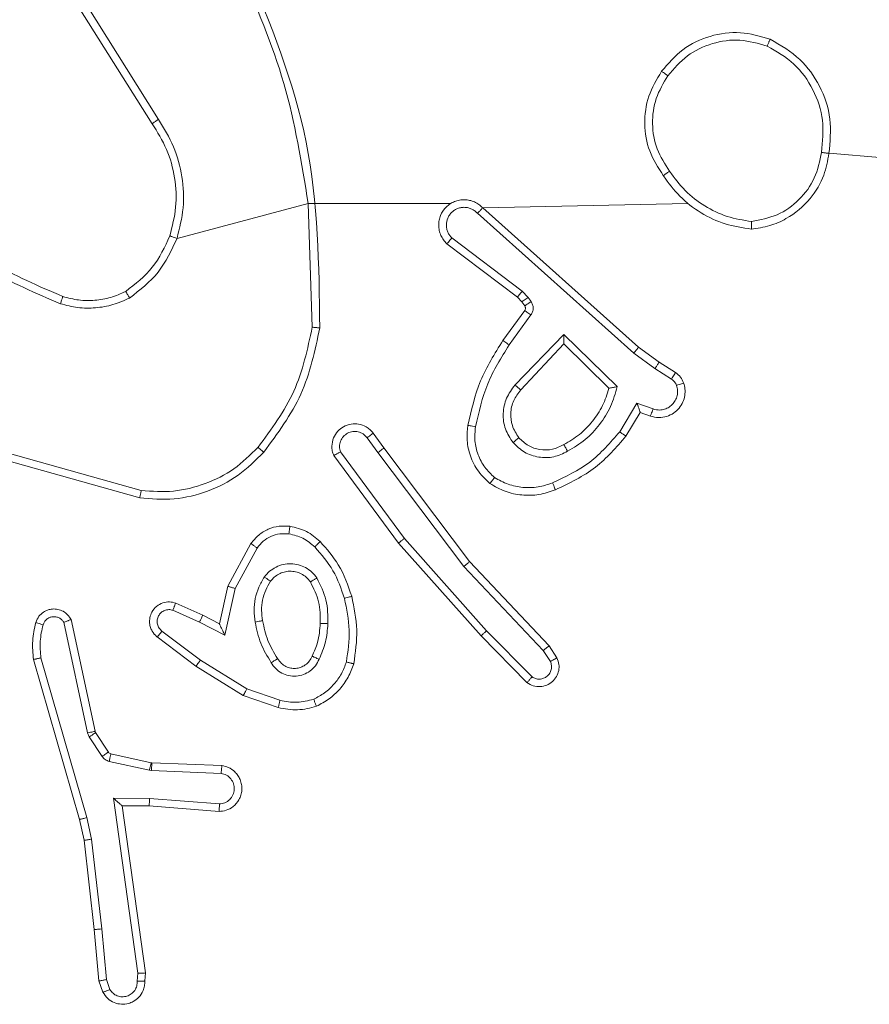
# Model space of a CAD drawing. Units: millimetres. Extents: x 71 to 919, y 304 to 1291.
# Drawn here: x 421 to 423, y 652 to 654 of the extents above; entities that cross this region are included whole.
import ezdxf

# ---------------------------------------------------------------- set-up
doc = ezdxf.new("R2010")
doc.units = ezdxf.units.MM
doc.header["$LTSCALE"] = 50

msp = doc.modelspace()

# ---------------------------------------------------------------- linework, layer by layer
at = {"color": 7, "linetype": 'Continuous', "lineweight": 18}
for p, q in [((421.359, 653.8843), (421.1667, 654.1901)), ((421.3756, 653.8955), (421.1835, 654.2009)), ((423.1201, 653.8091), (424.6759, 653.6749)), ((421.4247, 653.5829), (421.7695, 653.6749)), ((421.7695, 653.6749), (422.1451, 653.6749)), ((421.7695, 653.6749), (421.7803, 653.3494)), ((422.2288, 653.663), (422.7684, 653.6749)), ((422.2288, 653.663), (422.6384, 653.2966)), ((422.2148, 653.6488), (422.6261, 653.2809)), ((422.3325, 653.4445), (422.1475, 653.5841)), ((422.3203, 653.4285), (422.1345, 653.5688)), ((422.3318, 653.4165), (422.3203, 653.4285)), ((422.3485, 653.4278), (422.3325, 653.4445)), ((422.3561, 653.4169), (422.3485, 653.4278)), ((422.3394, 653.4055), (422.3318, 653.4165)), ((422.2819, 653.3144), (422.3393, 653.3934)), ((422.2983, 653.3027), (422.3557, 653.3815)), ((422.3136, 653.1973), (422.442, 653.3306)), ((422.442, 653.3306), (422.5828, 653.1933)), ((422.3289, 653.1846), (422.4424, 653.3056)), ((422.4424, 653.3056), (422.5609, 653.1889)), ((422.6261, 653.2809), (422.682, 653.241)), ((422.6384, 653.2966), (422.693, 653.2577)), ((422.693, 653.2577), (422.736, 653.23)), ((422.682, 653.241), (422.7255, 653.2131)), ((422.6346, 653.1496), (422.5892, 653.0741)), ((422.6769, 653.1344), (422.6346, 653.1496)), ((422.643, 653.1254), (422.6055, 653.0631)), ((422.67, 653.1156), (422.643, 653.1254)), ((421.9406, 653.0708), (421.9691, 653.032)), ((421.9531, 653.0199), (421.9246, 653.0588)), ((421.3306, 652.9201), (420.9775, 653.0194)), ((422.0228, 652.7943), (421.8546, 653.0217)), ((421.9531, 653.0199), (422.1792, 652.7201)), ((421.9691, 653.032), (422.1943, 652.7333)), ((421.3264, 652.9007), (420.9712, 653.0005)), ((422.0072, 652.7819), (421.8369, 653.0121)), ((421.5581, 652.6683), (421.6192, 652.7806)), ((422.2243, 652.538), (422.0072, 652.7819)), ((422.239, 652.5514), (422.0228, 652.7943)), ((421.5774, 652.6626), (421.6355, 652.7687)), ((422.1943, 652.7333), (422.4032, 652.512)), ((422.1792, 652.7201), (422.3877, 652.4993)), ((421.5362, 652.5699), (421.5581, 652.6683)), ((421.5501, 652.5399), (421.5774, 652.6626)), ((421.4138, 652.6053), (421.4837, 652.5744)), ((421.4211, 652.6242), (421.4924, 652.5927)), ((421.1895, 652.2827), (421.1268, 652.5736)), ((421.2091, 652.2873), (421.1458, 652.5808)), ((421.4837, 652.5744), (421.5501, 652.5399)), ((421.4924, 652.5927), (421.5362, 652.5699)), ((421.486, 652.474), (421.385, 652.5505)), ((422.3585, 652.4301), (422.239, 652.5514)), ((421.4744, 652.458), (421.3727, 652.535)), ((422.3452, 652.4152), (422.2243, 652.538)), ((422.3877, 652.4993), (422.407, 652.4704)), ((422.4032, 652.512), (422.4242, 652.4806)), ((421.0472, 652.4761), (421.1679, 652.0555)), ((421.0667, 652.4801), (421.1872, 652.0601)), ((421.6081, 652.3987), (421.486, 652.474)), ((421.599, 652.3812), (421.4744, 652.458)), ((421.6954, 652.3685), (421.6081, 652.3987)), ((421.6908, 652.3493), (421.599, 652.3812)), ((421.1938, 652.2725), (421.1895, 652.2827)), ((421.2274, 652.2212), (421.1938, 652.2725)), ((421.2106, 652.2837), (421.2091, 652.2873)), ((421.2442, 652.2325), (421.2106, 652.2837)), ((421.3564, 652.2044), (421.2507, 652.228)), ((421.352, 652.1846), (421.2463, 652.2081)), ((421.3574, 652.1839), (421.352, 652.1846)), ((421.3583, 652.2042), (421.3564, 652.2044)), ((421.5425, 652.1968), (421.3583, 652.2042)), ((421.5407, 652.1765), (421.3574, 652.1839)), ((421.2571, 652.1114), (421.3524, 652.1104)), ((421.3217, 651.651), (421.2571, 652.1114)), ((421.3524, 652.1104), (421.5362, 652.0961)), ((421.2802, 652.0915), (421.3516, 652.0908)), ((421.3419, 651.6519), (421.2802, 652.0915)), ((421.3516, 652.0908), (421.5356, 652.0765)), ((421.1679, 652.0555), (421.1802, 652.0006)), ((421.1872, 652.0601), (421.1999, 652.0035)), ((421.1999, 652.0035), (421.2266, 651.7677)), ((421.1802, 652.0006), (421.2068, 651.7661)), ((421.2068, 651.7661), (421.2192, 651.6308)), ((421.2389, 651.6346), (421.2266, 651.7677)), ((421.3198, 651.6306), (421.3217, 651.651)), ((421.3399, 651.6308), (421.3419, 651.6519)), ((421.2192, 651.6308), (421.2297, 651.6009)), ((421.2389, 651.6346), (421.248, 651.6085))]:
    msp.add_line(p, q, dxfattribs=at)
for points, knots in [([(421.5905, 654.2911), (421.6331, 654.1921), (421.7183, 653.9941), (421.7525, 653.7813), (421.7695, 653.6749)], [0, 0, 0, 0, 0.499993, 1, 1, 1, 1]), ([(421.6083, 654.2995), (421.6702, 654.1469), (421.7941, 653.8417), (421.7982, 653.5123), (421.8002, 653.3476)], [0, 0, 0, 0, 0.500005, 1, 1, 1, 1]), ([(422.6992, 654.0221), (422.7167, 654.0425), (422.7518, 654.0833), (422.8261, 654.1179), (422.9072, 654.1294), (422.9589, 654.1143), (422.9847, 654.1067)], [0, 0, 0, 0, 0.25, 0.500014, 0.749997, 1, 1, 1, 1]), ([(422.7157, 654.0105), (422.7318, 654.0291), (422.7641, 654.0664), (422.8318, 654.0984), (422.9061, 654.109), (422.9535, 654.0953), (422.9772, 654.0884)], [0, 0, 0, 0, 0.249953, 0.499943, 0.749771, 1, 1, 1, 1]), ([(422.9847, 654.1067), (422.9846, 654.1065), (422.9845, 654.106), (422.9833, 654.103), (422.9819, 654.0995), (422.9805, 654.0963), (422.979, 654.0925), (422.9778, 654.0898), (422.9772, 654.0884)], [0, 0, 0, 0, 0.2166161, 0.4548951, 0.5824281, 0.7161139, 0.855278, 1, 1, 1, 1]), ([(422.9847, 654.1067), (423.0125, 654.0905), (423.0654, 654.0598), (423.119, 653.9839), (423.1485, 653.8973), (423.1425, 653.8365), (423.1395, 653.8061)], [0, 0, 0, 0, 0.262746, 0.499965, 0.750393, 1, 1, 1, 1]), ([(422.9772, 654.0884), (423.0018, 654.0742), (423.0509, 654.0458), (423.1011, 653.9756), (423.1283, 653.8937), (423.1228, 653.8373), (423.1201, 653.8091)], [0, 0, 0, 0, 0.250261, 0.500079, 0.750027, 1, 1, 1, 1]), ([(422.7037, 653.7479), (422.6903, 653.7689), (422.6637, 653.8103), (422.6518, 653.8841), (422.6611, 653.9583), (422.6865, 654.0008), (422.6992, 654.0221)], [0, 0, 0, 0, 0.251985, 0.498538, 0.748898, 1, 1, 1, 1]), ([(422.7203, 653.7595), (422.708, 653.7785), (422.6835, 653.8164), (422.6723, 653.8842), (422.6812, 653.9522), (422.7042, 653.9911), (422.7157, 654.0105)], [0, 0, 0, 0, 0.250227, 0.500077, 0.750037, 1, 1, 1, 1]), ([(422.6992, 654.0221), (422.6994, 654.0219), (422.7, 654.0216), (422.7038, 654.0189), (422.7093, 654.0151), (422.7136, 654.012), (422.7157, 654.0105)], [0, 0, 0, 0, 0.2504577, 0.5001277, 0.7498436, 1, 1, 1, 1]), ([(421.359, 653.8843), (421.3592, 653.8844), (421.3595, 653.8846), (421.3619, 653.8863), (421.3649, 653.8883), (421.3679, 653.8904), (421.3716, 653.8928), (421.3742, 653.8946), (421.3756, 653.8955)], [0, 0, 0, 0, 0.195058, 0.426103, 0.555599, 0.694761, 0.84296, 1, 1, 1, 1]), ([(421.4247, 653.5829), (421.4314, 653.6095), (421.4447, 653.6627), (421.4398, 653.7454), (421.4191, 653.8256), (421.3901, 653.8722), (421.3756, 653.8955)], [0, 0, 0, 0, 0.249922, 0.499989, 0.750068, 1, 1, 1, 1]), ([(421.4058, 653.5894), (421.4122, 653.6145), (421.4249, 653.6648), (421.4207, 653.7429), (421.4005, 653.8186), (421.3729, 653.8624), (421.359, 653.8843)], [0, 0, 0, 0, 0.249972, 0.500011, 0.74999, 1, 1, 1, 1]), ([(422.9354, 653.6071), (422.9518, 653.6095), (422.9836, 653.6141), (423.0387, 653.6384), (423.0909, 653.682), (423.1282, 653.7442), (423.136, 653.7868), (423.1395, 653.8061)], [0, 0, 0, 0, 0.160445, 0.310889, 0.580403, 0.810171, 1, 1, 1, 1]), ([(422.9358, 653.6272), (422.959, 653.6316), (423.0052, 653.6404), (423.0633, 653.6824), (423.1058, 653.74), (423.1153, 653.7861), (423.1201, 653.8091)], [0, 0, 0, 0, 0.250304, 0.500064, 0.750051, 1, 1, 1, 1]), ([(423.1395, 653.8061), (423.1393, 653.8062), (423.1388, 653.8063), (423.1356, 653.8068), (423.1319, 653.8073), (423.1284, 653.8079), (423.1244, 653.8085), (423.1216, 653.8089), (423.1201, 653.8091)], [0, 0, 0, 0, 0.219215, 0.458095, 0.585679, 0.718758, 0.856832, 1, 1, 1, 1]), ([(422.7203, 653.7595), (422.7191, 653.7587), (422.7166, 653.7569), (422.7132, 653.7545), (422.7102, 653.7524), (422.707, 653.7502), (422.7043, 653.7483), (422.7039, 653.7481), (422.7037, 653.7479)], [0, 0, 0, 0, 0.145142, 0.284863, 0.418502, 0.546251, 0.784308, 1, 1, 1, 1]), ([(422.9354, 653.6071), (422.9122, 653.6107), (422.8658, 653.6178), (422.8018, 653.6484), (422.7452, 653.6911), (422.7175, 653.729), (422.7037, 653.7479)], [0, 0, 0, 0, 0.250003, 0.499995, 0.750004, 1, 1, 1, 1]), ([(422.9358, 653.6272), (422.9143, 653.6307), (422.8711, 653.6377), (422.8118, 653.6669), (422.7591, 653.7065), (422.7332, 653.7419), (422.7203, 653.7595)], [0, 0, 0, 0, 0.249914, 0.500035, 0.750083, 1, 1, 1, 1]), ([(422.2288, 653.663), (422.2255, 653.6662), (422.2191, 653.6724), (422.2073, 653.679), (422.1945, 653.6834), (422.1811, 653.685), (422.1676, 653.6839), (422.1546, 653.6802), (422.1427, 653.6739), (422.1289, 653.6627), (422.1188, 653.6476), (422.1137, 653.6306), (422.1125, 653.6172), (422.114, 653.6037), (422.1182, 653.5907), (422.125, 653.5787), (422.1313, 653.5721), (422.1345, 653.5688)], [0, 0, 0, 0, 0.062566, 0.125062, 0.187582, 0.250147, 0.312671, 0.375189, 0.437705, 0.500242, 0.622297, 0.684231, 0.746535, 0.809304, 0.872476, 0.936046, 1, 1, 1, 1]), ([(422.2148, 653.6488), (422.2126, 653.6511), (422.2081, 653.6555), (422.2, 653.6603), (422.1911, 653.6635), (422.1817, 653.6648), (422.1722, 653.6643), (422.1631, 653.6618), (422.1546, 653.6576), (422.1472, 653.6517), (422.1411, 653.6445), (422.135, 653.6335), (422.1325, 653.6209), (422.1337, 653.6084), (422.1366, 653.5994), (422.1411, 653.591), (422.1454, 653.5864), (422.1475, 653.5841)], [0, 0, 0, 0, 0.062542, 0.125042, 0.187621, 0.250188, 0.312658, 0.375179, 0.437689, 0.500294, 0.562814, 0.625295, 0.749802, 0.812239, 0.874786, 0.93742, 1, 1, 1, 1]), ([(422.2288, 653.663), (422.2286, 653.6629), (422.2283, 653.6625), (422.226, 653.6601), (422.2233, 653.6574), (422.2208, 653.6549), (422.2179, 653.6519), (422.2158, 653.6499), (422.2148, 653.6488)], [0, 0, 0, 0, 0.219522, 0.459402, 0.586399, 0.71925, 0.857241, 1, 1, 1, 1]), ([(420.7717, 653.638), (420.8254, 653.5962), (420.934, 653.5116), (421.0605, 653.4574), (421.1245, 653.4301)], [0, 0, 0, 0, 0.494668, 1, 1, 1, 1]), ([(420.7586, 653.6227), (420.8139, 653.5797), (420.9245, 653.4937), (421.0533, 653.4387), (421.1178, 653.4112)], [0, 0, 0, 0, 0.499999, 1, 1, 1, 1]), ([(422.9358, 653.6272), (422.9358, 653.6257), (422.9358, 653.6227), (422.9358, 653.6186), (422.9358, 653.615), (422.9357, 653.6111), (422.9356, 653.6079), (422.9355, 653.6073), (422.9354, 653.6071)], [0, 0, 0, 0, 0.143751, 0.282461, 0.415338, 0.542534, 0.781817, 1, 1, 1, 1]), ([(421.2896, 653.4434), (421.3149, 653.463), (421.3655, 653.5023), (421.3924, 653.5604), (421.4058, 653.5894)], [0, 0, 0, 0, 0.4999936, 1, 1, 1, 1]), ([(421.2997, 653.4261), (421.3269, 653.4472), (421.3813, 653.4893), (421.4102, 653.5517), (421.4247, 653.5829)], [0, 0, 0, 0, 0.499985, 1, 1, 1, 1]), ([(421.4058, 653.5894), (421.4061, 653.5893), (421.4067, 653.589), (421.411, 653.5876), (421.4173, 653.5854), (421.4222, 653.5837), (421.4247, 653.5829)], [0, 0, 0, 0, 0.250164, 0.499716, 0.749692, 1, 1, 1, 1]), ([(422.1345, 653.5688), (422.1345, 653.5688), (422.1347, 653.569), (422.1358, 653.5702), (422.1382, 653.5731), (422.1425, 653.5782), (422.1459, 653.5821), (422.1475, 653.5841)], [0, 0, 0, 0, 0.128534, 0.256155, 0.507442, 0.755355, 1, 1, 1, 1]), ([(421.1245, 653.4301), (421.1244, 653.4299), (421.1242, 653.4296), (421.1233, 653.427), (421.1222, 653.4237), (421.1209, 653.4202), (421.1195, 653.4159), (421.1183, 653.4128), (421.1178, 653.4112)], [0, 0, 0, 0, 0.181478, 0.40767, 0.538798, 0.680544, 0.834535, 1, 1, 1, 1]), ([(421.2896, 653.4434), (421.2766, 653.4376), (421.2507, 653.4261), (421.2085, 653.419), (421.1656, 653.4192), (421.1382, 653.4264), (421.1245, 653.4301)], [0, 0, 0, 0, 0.2500169, 0.4999926, 0.7500625, 1, 1, 1, 1]), ([(421.2997, 653.4261), (421.2988, 653.4276), (421.2971, 653.4305), (421.2948, 653.4345), (421.293, 653.4377), (421.2912, 653.4407), (421.2899, 653.443), (421.2897, 653.4433), (421.2896, 653.4434)], [0, 0, 0, 0, 0.167349, 0.3226407, 0.4659347, 0.5966871, 0.8222453, 1, 1, 1, 1]), ([(422.3203, 653.4285), (422.3205, 653.4288), (422.321, 653.4294), (422.3243, 653.4337), (422.3283, 653.4389), (422.3311, 653.4426), (422.3325, 653.4445)], [0, 0, 0, 0, 0.280124, 0.559219, 0.779596, 1, 1, 1, 1]), ([(422.3318, 653.4165), (422.3322, 653.4167), (422.3328, 653.4171), (422.3373, 653.4201), (422.3428, 653.4239), (422.3466, 653.4265), (422.3485, 653.4278)], [0, 0, 0, 0, 0.280313, 0.559008, 0.779509, 1, 1, 1, 1]), ([(421.2997, 653.4261), (421.2854, 653.4197), (421.2568, 653.4069), (421.2103, 653.3992), (421.1632, 653.3992), (421.1329, 653.4072), (421.1178, 653.4112)], [0, 0, 0, 0, 0.249911, 0.500024, 0.750043, 1, 1, 1, 1]), ([(422.3393, 653.3934), (422.3398, 653.3943), (422.3409, 653.396), (422.3415, 653.3992), (422.3411, 653.4026), (422.34, 653.4045), (422.3394, 653.4055)], [0, 0, 0, 0, 0.23758, 0.482895, 0.737174, 1, 1, 1, 1]), ([(422.3394, 653.4055), (422.3398, 653.4057), (422.3404, 653.4061), (422.3449, 653.4091), (422.3504, 653.4129), (422.3542, 653.4155), (422.3561, 653.4169)], [0, 0, 0, 0, 0.280313, 0.559008, 0.779509, 1, 1, 1, 1]), ([(422.3557, 653.3815), (422.3573, 653.3843), (422.3605, 653.3897), (422.3619, 653.3991), (422.3607, 653.4086), (422.3576, 653.4141), (422.3561, 653.4169)], [0, 0, 0, 0, 0.249828, 0.499724, 0.749587, 1, 1, 1, 1]), ([(422.3393, 653.3934), (422.3396, 653.3931), (422.3403, 653.3927), (422.3446, 653.3895), (422.35, 653.3856), (422.3538, 653.3829), (422.3557, 653.3815)], [0, 0, 0, 0, 0.279796, 0.559027, 0.779593, 1, 1, 1, 1]), ([(421.7803, 653.3494), (421.7679, 653.2917), (421.7431, 653.1762), (421.6729, 653.0813), (421.6377, 653.0338)], [0, 0, 0, 0, 0.50001, 1, 1, 1, 1]), ([(421.8002, 653.3476), (421.8, 653.3476), (421.7995, 653.3477), (421.7965, 653.3479), (421.7928, 653.3483), (421.7892, 653.3486), (421.7849, 653.349), (421.7819, 653.3493), (421.7803, 653.3494)], [0, 0, 0, 0, 0.2049368, 0.4393628, 0.567752, 0.7040277, 0.8483272, 1, 1, 1, 1]), ([(421.8002, 653.3476), (421.7875, 653.2878), (421.7622, 653.1681), (421.6893, 653.07), (421.6528, 653.0209)], [0, 0, 0, 0, 0.5, 1, 1, 1, 1]), ([(422.442, 653.3306), (422.4421, 653.327), (422.4422, 653.321), (422.4424, 653.3143), (422.4424, 653.3102), (422.4424, 653.3076), (422.4425, 653.3059), (422.4425, 653.3057), (422.4424, 653.3056)], [0, 0, 0, 0, 0.308436, 0.501697, 0.641662, 0.769949, 0.88843, 1, 1, 1, 1]), ([(422.1899, 653.0913), (422.1989, 653.1311), (422.217, 653.2107), (422.2603, 653.2798), (422.2819, 653.3144)], [0, 0, 0, 0, 0.500226, 1, 1, 1, 1]), ([(422.2098, 653.0878), (422.2185, 653.1261), (422.236, 653.2027), (422.2775, 653.2694), (422.2983, 653.3027)], [0, 0, 0, 0, 0.499991, 1, 1, 1, 1]), ([(422.2819, 653.3144), (422.2821, 653.3142), (422.2827, 653.3139), (422.2865, 653.3112), (422.2919, 653.3073), (422.2962, 653.3042), (422.2983, 653.3027)], [0, 0, 0, 0, 0.250503, 0.500195, 0.749798, 1, 1, 1, 1]), ([(422.6384, 653.2966), (422.6383, 653.2965), (422.638, 653.2961), (422.6362, 653.2938), (422.634, 653.2909), (422.6318, 653.288), (422.6291, 653.2846), (422.6271, 653.2822), (422.6261, 653.2809)], [0, 0, 0, 0, 0.198086, 0.430451, 0.559913, 0.697834, 0.844619, 1, 1, 1, 1]), ([(422.693, 653.2577), (422.6929, 653.2575), (422.6926, 653.257), (422.6909, 653.2543), (422.6888, 653.2511), (422.6868, 653.2482), (422.6845, 653.2447), (422.6829, 653.2423), (422.682, 653.241)], [0, 0, 0, 0, 0.216417, 0.454838, 0.582777, 0.716103, 0.855478, 1, 1, 1, 1]), ([(422.736, 653.23), (422.7359, 653.2297), (422.7355, 653.229), (422.7327, 653.2245), (422.7292, 653.2189), (422.7267, 653.215), (422.7255, 653.2131)], [0, 0, 0, 0, 0.280365, 0.55914, 0.779847, 1, 1, 1, 1]), ([(422.736, 653.23), (422.7407, 653.2264), (422.7501, 653.2192), (422.755, 653.2083), (422.7574, 653.2029)], [0, 0, 0, 0, 0.499945, 1, 1, 1, 1]), ([(422.3085, 653.0459), (422.301, 653.0575), (422.2859, 653.0808), (422.2806, 653.1226), (422.2889, 653.164), (422.3053, 653.1862), (422.3136, 653.1973)], [0, 0, 0, 0, 0.250322, 0.50014, 0.750034, 1, 1, 1, 1]), ([(422.3136, 653.1973), (422.3149, 653.1962), (422.3175, 653.1941), (422.321, 653.1912), (422.3238, 653.1889), (422.3265, 653.1867), (422.3285, 653.185), (422.3288, 653.1847), (422.3289, 653.1846)], [0, 0, 0, 0, 0.165575, 0.319576, 0.461766, 0.592268, 0.818873, 1, 1, 1, 1]), ([(422.7574, 653.2029), (422.7588, 653.1976), (422.7617, 653.1869), (422.761, 653.1696), (422.756, 653.1523), (422.746, 653.1361), (422.7314, 653.1227), (422.7128, 653.1139), (422.6913, 653.1104), (422.6772, 653.1139), (422.67, 653.1156)], [0, 0, 0, 0, 0.1058895, 0.217273, 0.3341397, 0.4564196, 0.5841459, 0.7173358, 0.8559066, 1, 1, 1, 1]), ([(422.7388, 653.1962), (422.7399, 653.1918), (422.7421, 653.1831), (422.7408, 653.1693), (422.7359, 653.1565), (422.7276, 653.1455), (422.7167, 653.1373), (422.7039, 653.1323), (422.6919, 653.1313), (422.6829, 653.1325), (422.6785, 653.1339), (422.6769, 653.1344)], [0, 0, 0, 0, 0.124834, 0.249711, 0.374619, 0.499786, 0.62531, 0.749735, 0.874748, 0.953617, 1, 1, 1, 1]), ([(422.7255, 653.2131), (422.7284, 653.2109), (422.7343, 653.2063), (422.7373, 653.1996), (422.7388, 653.1962)], [0, 0, 0, 0, 0.50023, 1, 1, 1, 1]), ([(422.7574, 653.2029), (422.7571, 653.2028), (422.7565, 653.2025), (422.7523, 653.201), (422.7461, 653.1988), (422.7412, 653.1971), (422.7388, 653.1962)], [0, 0, 0, 0, 0.249724, 0.499719, 0.749621, 1, 1, 1, 1]), ([(422.3237, 653.0588), (422.3171, 653.0692), (422.3047, 653.0886), (422.3009, 653.1236), (422.3078, 653.1574), (422.3219, 653.1756), (422.3289, 653.1846)], [0, 0, 0, 0, 0.265186, 0.499932, 0.752694, 1, 1, 1, 1]), ([(422.5609, 653.1889), (422.5559, 653.1734), (422.5458, 653.1423), (422.5186, 653.1011), (422.4844, 653.0656), (422.4562, 653.049), (422.4422, 653.0407)], [0, 0, 0, 0, 0.250017, 0.500007, 0.750023, 1, 1, 1, 1]), ([(422.5828, 653.1933), (422.5777, 653.1756), (422.5674, 653.14), (422.5376, 653.0928), (422.4998, 653.0518), (422.4681, 653.0326), (422.4522, 653.0231)], [0, 0, 0, 0, 0.249918, 0.500025, 0.75007, 1, 1, 1, 1]), ([(422.5828, 653.1933), (422.5809, 653.1929), (422.5774, 653.1922), (422.5723, 653.1912), (422.568, 653.1902), (422.5647, 653.1896), (422.5625, 653.1892), (422.5612, 653.189), (422.561, 653.189), (422.5609, 653.1889)], [0, 0, 0, 0, 0.177371, 0.320391, 0.501238, 0.636754, 0.764443, 0.885402, 1, 1, 1, 1]), ([(422.643, 653.1254), (422.643, 653.1255), (422.6429, 653.1257), (422.6424, 653.1274), (422.6415, 653.13), (422.6401, 653.134), (422.6379, 653.1406), (422.6358, 653.1463), (422.6346, 653.1496)], [0, 0, 0, 0, 0.111798, 0.230266, 0.358155, 0.498058, 0.702768, 1, 1, 1, 1]), ([(422.67, 653.1156), (422.6701, 653.1159), (422.6704, 653.1165), (422.672, 653.1208), (422.6743, 653.127), (422.6761, 653.1319), (422.6769, 653.1344)], [0, 0, 0, 0, 0.249871, 0.499657, 0.749684, 1, 1, 1, 1]), ([(421.8369, 653.0121), (421.8355, 653.016), (421.8327, 653.0239), (421.8314, 653.0398), (421.8352, 653.0584), (421.8466, 653.0762), (421.8628, 653.0891), (421.882, 653.0958), (421.903, 653.0956), (421.9197, 653.0895), (421.9324, 653.0806), (421.9378, 653.0741), (421.9406, 653.0708)], [0, 0, 0, 0, 0.072726, 0.142591, 0.273136, 0.392225, 0.499871, 0.623616, 0.73521, 0.854972, 0.924355, 1, 1, 1, 1]), ([(422.2478, 652.9383), (422.2356, 652.9501), (422.2125, 652.9724), (422.1936, 653.0145), (422.1859, 653.0545), (422.1886, 653.0796), (422.1899, 653.0913)], [0, 0, 0, 0, 0.294193, 0.55898, 0.794284, 1, 1, 1, 1]), ([(422.1899, 653.0913), (422.1902, 653.0913), (422.1908, 653.0911), (422.1954, 653.0903), (422.202, 653.0892), (422.2072, 653.0883), (422.2098, 653.0878)], [0, 0, 0, 0, 0.25054, 0.50028, 0.749765, 1, 1, 1, 1]), ([(421.9246, 653.0588), (421.9213, 653.0624), (421.9149, 653.0695), (421.9013, 653.0751), (421.8869, 653.0758), (421.873, 653.0714), (421.8616, 653.0624), (421.8541, 653.05), (421.8511, 653.0357), (421.8534, 653.0264), (421.8546, 653.0217)], [0, 0, 0, 0, 0.125075, 0.250085, 0.375098, 0.499999, 0.625028, 0.750036, 0.875035, 1, 1, 1, 1]), ([(421.9406, 653.0708), (421.9404, 653.0706), (421.9399, 653.0702), (421.9362, 653.0674), (421.9309, 653.0635), (421.9267, 653.0604), (421.9246, 653.0588)], [0, 0, 0, 0, 0.250263, 0.500035, 0.750022, 1, 1, 1, 1]), ([(422.2598, 652.9543), (422.2508, 652.9629), (422.2327, 652.9802), (422.2153, 653.0138), (422.2063, 653.0505), (422.2086, 653.0754), (422.2098, 653.0878)], [0, 0, 0, 0, 0.25001, 0.4999769, 0.7499531, 1, 1, 1, 1]), ([(422.5892, 653.0741), (422.5644, 653.0457), (422.5148, 652.9888), (422.4467, 652.9564), (422.4126, 652.9401)], [0, 0, 0, 0, 0.499982, 1, 1, 1, 1]), ([(422.6055, 653.0631), (422.6053, 653.0632), (422.605, 653.0635), (422.6024, 653.0652), (422.5994, 653.0672), (422.5964, 653.0692), (422.593, 653.0716), (422.5905, 653.0733), (422.5892, 653.0741)], [0, 0, 0, 0, 0.206599, 0.442002, 0.570152, 0.7062, 0.849726, 1, 1, 1, 1]), ([(422.3237, 653.0588), (422.3235, 653.0586), (422.323, 653.0582), (422.3196, 653.0552), (422.3145, 653.051), (422.3105, 653.0476), (422.3085, 653.0459)], [0, 0, 0, 0, 0.249896, 0.499792, 0.749514, 1, 1, 1, 1]), ([(422.4522, 653.0231), (422.4402, 653.0174), (422.4163, 653.006), (422.3758, 653.0059), (422.3374, 653.0184), (422.3181, 653.0368), (422.3085, 653.0459)], [0, 0, 0, 0, 0.249998, 0.499884, 0.749694, 1, 1, 1, 1]), ([(422.4422, 653.0407), (422.4325, 653.0359), (422.4125, 653.0261), (422.3791, 653.026), (422.3473, 653.0364), (422.3317, 653.0513), (422.3237, 653.0588)], [0, 0, 0, 0, 0.246843, 0.507815, 0.749934, 1, 1, 1, 1]), ([(422.6055, 653.0631), (422.5804, 653.0339), (422.5286, 652.9737), (422.4568, 652.9394), (422.4199, 652.9218)], [0, 0, 0, 0, 0.485358, 1, 1, 1, 1]), ([(422.4522, 653.0231), (422.4513, 653.0247), (422.4495, 653.0279), (422.4471, 653.0321), (422.4452, 653.0354), (422.4435, 653.0383), (422.4424, 653.0403), (422.4422, 653.0405), (422.4422, 653.0407)], [0, 0, 0, 0, 0.180295, 0.344831, 0.493696, 0.626575, 0.844463, 1, 1, 1, 1]), ([(421.6528, 653.0209), (421.6313, 652.9994), (421.5884, 652.9565), (421.5063, 652.9155), (421.4171, 652.8934), (421.3566, 652.8983), (421.3264, 652.9007)], [0, 0, 0, 0, 0.249982, 0.499997, 0.749999, 1, 1, 1, 1]), ([(421.6377, 653.0338), (421.6174, 653.0138), (421.5769, 652.9736), (421.4995, 652.9356), (421.416, 652.9141), (421.359, 652.9181), (421.3306, 652.9201)], [0, 0, 0, 0, 0.249858, 0.499986, 0.750118, 1, 1, 1, 1]), ([(421.6528, 653.0209), (421.6525, 653.0211), (421.6519, 653.0216), (421.6479, 653.025), (421.6429, 653.0293), (421.6394, 653.0323), (421.6377, 653.0338)], [0, 0, 0, 0, 0.279858, 0.559266, 0.77947, 1, 1, 1, 1]), ([(421.8369, 653.0121), (421.8369, 653.0121), (421.8371, 653.0122), (421.8383, 653.0128), (421.84, 653.0137), (421.843, 653.0154), (421.8479, 653.0181), (421.8524, 653.0205), (421.8546, 653.0217)], [0, 0, 0, 0, 0.132139, 0.262261, 0.390502, 0.516174, 0.761854, 1, 1, 1, 1]), ([(421.9531, 653.0199), (421.9552, 653.0214), (421.9594, 653.0246), (421.9647, 653.0286), (421.9684, 653.0313), (421.9688, 653.0317), (421.9691, 653.032)], [0, 0, 0, 0, 0.250196, 0.500174, 0.749793, 1, 1, 1, 1]), ([(422.2478, 652.9383), (422.248, 652.9385), (422.2483, 652.9389), (422.2504, 652.9417), (422.2527, 652.9448), (422.2549, 652.9476), (422.2573, 652.9508), (422.259, 652.9531), (422.2598, 652.9543)], [0, 0, 0, 0, 0.227189, 0.468937, 0.595788, 0.726901, 0.861652, 1, 1, 1, 1]), ([(422.4199, 652.9218), (422.4056, 652.9169), (422.3771, 652.9073), (422.3316, 652.9067), (422.287, 652.9159), (422.2609, 652.9309), (422.2478, 652.9383)], [0, 0, 0, 0, 0.249999, 0.499993, 0.749991, 1, 1, 1, 1]), ([(422.4126, 652.9401), (422.4, 652.9359), (422.3747, 652.9274), (422.3343, 652.9271), (422.2948, 652.9348), (422.2715, 652.9478), (422.2598, 652.9543)], [0, 0, 0, 0, 0.249869, 0.4999582, 0.7501261, 1, 1, 1, 1]), ([(422.4199, 652.9218), (422.4198, 652.9221), (422.4197, 652.9227), (422.418, 652.9269), (422.4156, 652.9329), (422.4136, 652.9377), (422.4126, 652.9401)], [0, 0, 0, 0, 0.250312, 0.500112, 0.750133, 1, 1, 1, 1]), ([(421.3264, 652.9007), (421.3264, 652.9009), (421.3265, 652.9013), (421.3271, 652.9043), (421.3279, 652.9078), (421.3287, 652.9114), (421.3296, 652.9155), (421.3302, 652.9186), (421.3306, 652.9201)], [0, 0, 0, 0, 0.202154, 0.435521, 0.564546, 0.701468, 0.846948, 1, 1, 1, 1]), ([(421.6192, 652.7806), (421.6256, 652.7885), (421.6382, 652.8041), (421.6642, 652.8194), (421.6926, 652.8278), (421.712, 652.8266), (421.7217, 652.826)], [0, 0, 0, 0, 0.25575, 0.507727, 0.755822, 1, 1, 1, 1]), ([(421.6355, 652.7687), (421.6405, 652.775), (421.6505, 652.7876), (421.6714, 652.8003), (421.6948, 652.8074), (421.7109, 652.8065), (421.719, 652.806)], [0, 0, 0, 0, 0.250106, 0.499969, 0.749995, 1, 1, 1, 1]), ([(421.7217, 652.826), (421.7216, 652.8257), (421.7216, 652.825), (421.7209, 652.8204), (421.72, 652.8138), (421.7193, 652.8086), (421.719, 652.806)], [0, 0, 0, 0, 0.250521, 0.500411, 0.749891, 1, 1, 1, 1]), ([(421.719, 652.806), (421.7318, 652.8031), (421.7573, 652.7973), (421.7772, 652.7802), (421.7871, 652.7716)], [0, 0, 0, 0, 0.499949, 1, 1, 1, 1]), ([(421.7217, 652.826), (421.7366, 652.8226), (421.7665, 652.8159), (421.7897, 652.7959), (421.8013, 652.7859)], [0, 0, 0, 0, 0.500082, 1, 1, 1, 1]), ([(421.6192, 652.7806), (421.6194, 652.7804), (421.6199, 652.7801), (421.6228, 652.7779), (421.626, 652.7755), (421.6289, 652.7734), (421.6321, 652.7711), (421.6343, 652.7695), (421.6355, 652.7687)], [0, 0, 0, 0, 0.236489, 0.480933, 0.607471, 0.735933, 0.866716, 1, 1, 1, 1]), ([(421.8013, 652.7859), (421.8011, 652.7856), (421.8006, 652.7852), (421.7974, 652.7819), (421.7927, 652.7772), (421.7889, 652.7735), (421.7871, 652.7716)], [0, 0, 0, 0, 0.250385, 0.499864, 0.749708, 1, 1, 1, 1]), ([(421.8013, 652.7859), (421.8185, 652.7663), (421.8557, 652.7239), (421.8743, 652.6706), (421.8843, 652.642)], [0, 0, 0, 0, 0.462886, 1, 1, 1, 1]), ([(422.0072, 652.7819), (422.0073, 652.782), (422.0077, 652.7822), (422.01, 652.7841), (422.0129, 652.7863), (422.0157, 652.7886), (422.0191, 652.7913), (422.0216, 652.7933), (422.0228, 652.7943)], [0, 0, 0, 0, 0.198549, 0.430811, 0.560166, 0.698238, 0.844716, 1, 1, 1, 1]), ([(421.7871, 652.7716), (421.8045, 652.7517), (421.8392, 652.7117), (421.8565, 652.6616), (421.8651, 652.6365)], [0, 0, 0, 0, 0.499956, 1, 1, 1, 1]), ([(422.1943, 652.7333), (422.1942, 652.7331), (422.1939, 652.7328), (422.1916, 652.7309), (422.1889, 652.7284), (422.1861, 652.7261), (422.1828, 652.7232), (422.1804, 652.7212), (422.1792, 652.7201)], [0, 0, 0, 0, 0.198915, 0.430801, 0.560195, 0.698093, 0.844853, 1, 1, 1, 1]), ([(421.6544, 652.6929), (421.6588, 652.698), (421.6675, 652.7084), (421.6848, 652.7194), (421.7039, 652.7264), (421.7242, 652.7285), (421.7444, 652.7256), (421.7633, 652.718), (421.7801, 652.7062), (421.7883, 652.6955), (421.7925, 652.6901)], [0, 0, 0, 0, 0.12496, 0.250021, 0.374971, 0.499863, 0.62499, 0.75006, 0.875042, 1, 1, 1, 1]), ([(421.6708, 652.6816), (421.6738, 652.6852), (421.6799, 652.6926), (421.6921, 652.7009), (421.706, 652.7064), (421.7212, 652.7085), (421.7368, 652.707), (421.7517, 652.7015), (421.7654, 652.6925), (421.7721, 652.6839), (421.7755, 652.6796)], [0, 0, 0, 0, 0.115933, 0.234393, 0.355555, 0.479201, 0.605584, 0.734426, 0.865931, 1, 1, 1, 1]), ([(421.63, 652.5744), (421.6286, 652.5847), (421.6259, 652.6052), (421.6297, 652.6362), (421.6385, 652.6662), (421.6491, 652.684), (421.6544, 652.6929)], [0, 0, 0, 0, 0.249947, 0.500013, 0.74998, 1, 1, 1, 1]), ([(421.6497, 652.5781), (421.6484, 652.5871), (421.6459, 652.605), (421.6491, 652.6321), (421.6568, 652.6583), (421.6661, 652.6738), (421.6708, 652.6816)], [0, 0, 0, 0, 0.2499465, 0.4999495, 0.7499759, 1, 1, 1, 1]), ([(421.6544, 652.6929), (421.6565, 652.6914), (421.6608, 652.6884), (421.6662, 652.6846), (421.6699, 652.682), (421.6705, 652.6817), (421.6708, 652.6816)], [0, 0, 0, 0, 0.250168, 0.49998, 0.750077, 1, 1, 1, 1]), ([(421.7925, 652.6901), (421.7902, 652.6887), (421.7858, 652.6859), (421.7802, 652.6825), (421.7763, 652.6801), (421.7758, 652.6797), (421.7755, 652.6796)], [0, 0, 0, 0, 0.250111, 0.49964, 0.749439, 1, 1, 1, 1]), ([(421.7755, 652.6796), (421.7841, 652.6625), (421.8013, 652.6284), (421.8015, 652.5902), (421.8016, 652.5711)], [0, 0, 0, 0, 0.500029, 1, 1, 1, 1]), ([(421.7925, 652.6901), (421.802, 652.6712), (421.821, 652.6334), (421.8214, 652.5911), (421.8216, 652.5699)], [0, 0, 0, 0, 0.500002, 1, 1, 1, 1]), ([(421.5581, 652.6683), (421.5583, 652.6682), (421.5588, 652.6681), (421.5618, 652.6672), (421.5654, 652.6661), (421.5689, 652.6651), (421.573, 652.6639), (421.5759, 652.663), (421.5774, 652.6626)], [0, 0, 0, 0, 0.207396, 0.442836, 0.571562, 0.707121, 0.850313, 1, 1, 1, 1]), ([(421.3727, 652.535), (421.3721, 652.5355), (421.3668, 652.5397), (421.36, 652.5477), (421.3544, 652.56), (421.352, 652.572), (421.3526, 652.5862), (421.3583, 652.602), (421.37, 652.6163), (421.3866, 652.6254), (421.4045, 652.6285), (421.4157, 652.6256), (421.4211, 652.6242)], [0, 0, 0, 0, 0.014906, 0.141105, 0.210664, 0.293743, 0.39037, 0.500581, 0.635486, 0.763625, 0.885197, 1, 1, 1, 1]), ([(421.8843, 652.642), (421.884, 652.6419), (421.8835, 652.6417), (421.8791, 652.6404), (421.8727, 652.6386), (421.8676, 652.6372), (421.8651, 652.6365)], [0, 0, 0, 0, 0.250303, 0.500171, 0.749729, 1, 1, 1, 1]), ([(421.8651, 652.6365), (421.8709, 652.6088), (421.8823, 652.5534), (421.8743, 652.4973), (421.8702, 652.4693)], [0, 0, 0, 0, 0.500037, 1, 1, 1, 1]), ([(421.8843, 652.642), (421.8904, 652.6126), (421.9027, 652.5538), (421.8939, 652.4944), (421.8895, 652.4647)], [0, 0, 0, 0, 0.500019, 1, 1, 1, 1]), ([(421.1458, 652.5808), (421.1431, 652.5852), (421.1378, 652.5939), (421.1254, 652.6031), (421.1115, 652.6083), (421.0977, 652.6091), (421.0847, 652.6065), (421.0723, 652.6004), (421.06, 652.5894), (421.0555, 652.5787), (421.0531, 652.5729)], [0, 0, 0, 0, 0.128904, 0.254895, 0.378262, 0.500391, 0.595375, 0.710326, 0.8452, 1, 1, 1, 1]), ([(421.385, 652.5505), (421.3823, 652.553), (421.3768, 652.5581), (421.3725, 652.5686), (421.372, 652.5798), (421.3754, 652.5905), (421.3822, 652.5995), (421.3918, 652.6053), (421.4029, 652.6078), (421.4101, 652.6062), (421.4138, 652.6053)], [0, 0, 0, 0, 0.125137, 0.250259, 0.374977, 0.500066, 0.624823, 0.75002, 0.87499, 1, 1, 1, 1]), ([(421.4211, 652.6242), (421.421, 652.6239), (421.4209, 652.6234), (421.4196, 652.6202), (421.4181, 652.6165), (421.4168, 652.6132), (421.4153, 652.6094), (421.4143, 652.6067), (421.4138, 652.6053)], [0, 0, 0, 0, 0.227894, 0.469684, 0.596363, 0.727206, 0.86192, 1, 1, 1, 1]), ([(421.0531, 652.5729), (421.0495, 652.5569), (421.0423, 652.525), (421.0456, 652.4924), (421.0472, 652.4761)], [0, 0, 0, 0, 0.499931, 1, 1, 1, 1]), ([(421.0722, 652.5671), (421.0697, 652.5678), (421.0647, 652.5693), (421.0583, 652.5713), (421.054, 652.5726), (421.0534, 652.5728), (421.0531, 652.5729)], [0, 0, 0, 0, 0.250241, 0.500142, 0.749677, 1, 1, 1, 1]), ([(421.1268, 652.5736), (421.1251, 652.576), (421.1217, 652.5807), (421.1144, 652.5857), (421.1061, 652.5884), (421.0973, 652.5886), (421.0888, 652.5863), (421.0814, 652.5817), (421.0754, 652.5752), (421.0733, 652.5698), (421.0722, 652.5671)], [0, 0, 0, 0, 0.125109, 0.250157, 0.375186, 0.500195, 0.624999, 0.750059, 0.875011, 1, 1, 1, 1]), ([(421.1458, 652.5808), (421.1456, 652.5807), (421.145, 652.5805), (421.1417, 652.5792), (421.138, 652.5778), (421.1346, 652.5766), (421.1308, 652.5752), (421.1281, 652.5741), (421.1268, 652.5736)], [0, 0, 0, 0, 0.228406, 0.470492, 0.59697, 0.727506, 0.861847, 1, 1, 1, 1]), ([(421.4924, 652.5927), (421.4923, 652.5924), (421.4922, 652.5918), (421.4902, 652.5876), (421.4872, 652.5815), (421.4849, 652.5768), (421.4837, 652.5744)], [0, 0, 0, 0, 0.250367, 0.499984, 0.7497, 1, 1, 1, 1]), ([(421.63, 652.5744), (421.6326, 652.5749), (421.6377, 652.5758), (421.6442, 652.577), (421.6487, 652.5779), (421.6494, 652.578), (421.6497, 652.5781)], [0, 0, 0, 0, 0.250031, 0.500136, 0.74971, 1, 1, 1, 1]), ([(421.6723, 652.4674), (421.6623, 652.4841), (421.6423, 652.5174), (421.6341, 652.5554), (421.63, 652.5744)], [0, 0, 0, 0, 0.499958, 1, 1, 1, 1]), ([(421.6893, 652.4782), (421.6799, 652.4938), (421.661, 652.5248), (421.6535, 652.5603), (421.6497, 652.5781)], [0, 0, 0, 0, 0.499954, 1, 1, 1, 1]), ([(421.0722, 652.5671), (421.069, 652.5527), (421.0626, 652.524), (421.0653, 652.4947), (421.0667, 652.4801)], [0, 0, 0, 0, 0.5000454, 1, 1, 1, 1]), ([(421.3727, 652.535), (421.3728, 652.5351), (421.3729, 652.5352), (421.3738, 652.5363), (421.3751, 652.5379), (421.3773, 652.5406), (421.3806, 652.5449), (421.3836, 652.5487), (421.385, 652.5505)], [0, 0, 0, 0, 0.139792, 0.275094, 0.406596, 0.533561, 0.774935, 1, 1, 1, 1]), ([(421.5362, 652.5699), (421.5363, 652.5697), (421.5364, 652.5694), (421.5375, 652.567), (421.5391, 652.5634), (421.5417, 652.5581), (421.5453, 652.5501), (421.5483, 652.5437), (421.5501, 652.5399)], [0, 0, 0, 0, 0.101031, 0.214268, 0.344598, 0.495845, 0.698271, 1, 1, 1, 1]), ([(421.8016, 652.5711), (421.8001, 652.5543), (421.7976, 652.5243), (421.7854, 652.4968), (421.78, 652.4847)], [0, 0, 0, 0, 0.558728, 1, 1, 1, 1]), ([(421.8216, 652.5699), (421.8203, 652.5537), (421.8177, 652.5212), (421.8048, 652.4913), (421.7984, 652.4763)], [0, 0, 0, 0, 0.500045, 1, 1, 1, 1]), ([(421.8216, 652.5699), (421.8199, 652.57), (421.8165, 652.5702), (421.8119, 652.5704), (421.8082, 652.5706), (421.8047, 652.5708), (421.8021, 652.571), (421.8017, 652.5711), (421.8016, 652.5711)], [0, 0, 0, 0, 0.169211, 0.325779, 0.469671, 0.600463, 0.825111, 1, 1, 1, 1]), ([(422.2243, 652.538), (422.2244, 652.5381), (422.2249, 652.5384), (422.2273, 652.5406), (422.2301, 652.5431), (422.2328, 652.5455), (422.2358, 652.5483), (422.2379, 652.5504), (422.239, 652.5514)], [0, 0, 0, 0, 0.217852, 0.456368, 0.5839, 0.717395, 0.85617, 1, 1, 1, 1]), ([(422.4032, 652.512), (422.4031, 652.5119), (422.4028, 652.5115), (422.4005, 652.5096), (422.3977, 652.5073), (422.3949, 652.505), (422.3915, 652.5023), (422.389, 652.5003), (422.3877, 652.4993)], [0, 0, 0, 0, 0.1983515, 0.43051, 0.5601267, 0.6981328, 0.8449388, 1, 1, 1, 1]), ([(421.0667, 652.4801), (421.0652, 652.4797), (421.0622, 652.4791), (421.058, 652.4782), (421.0545, 652.4774), (421.0509, 652.4767), (421.0479, 652.4761), (421.0474, 652.4761), (421.0472, 652.4761)], [0, 0, 0, 0, 0.152013, 0.296518, 0.433368, 0.562064, 0.796118, 1, 1, 1, 1]), ([(421.4744, 652.458), (421.4746, 652.4583), (421.475, 652.4587), (421.4777, 652.4624), (421.4815, 652.4677), (421.4845, 652.4719), (421.486, 652.474)], [0, 0, 0, 0, 0.2496591, 0.4996896, 0.749643, 1, 1, 1, 1]), ([(421.6893, 652.4782), (421.6892, 652.4782), (421.6891, 652.478), (421.6875, 652.477), (421.6849, 652.4753), (421.6817, 652.4733), (421.6774, 652.4706), (421.6741, 652.4685), (421.6723, 652.4674)], [0, 0, 0, 0, 0.12517, 0.332974, 0.468358, 0.624646, 0.802117, 1, 1, 1, 1]), ([(421.7984, 652.4763), (421.7954, 652.4705), (421.7896, 652.4587), (421.7751, 652.4449), (421.7577, 652.4355), (421.7382, 652.4314), (421.7184, 652.4327), (421.6998, 652.4395), (421.6835, 652.4511), (421.676, 652.462), (421.6723, 652.4674)], [0, 0, 0, 0, 0.124973, 0.249983, 0.375012, 0.499951, 0.625043, 0.74992, 0.874938, 1, 1, 1, 1]), ([(421.78, 652.4847), (421.7778, 652.4801), (421.7734, 652.4711), (421.7625, 652.4611), (421.7499, 652.4546), (421.7368, 652.4519), (421.7235, 652.4527), (421.7106, 652.457), (421.6981, 652.4653), (421.6923, 652.4738), (421.6893, 652.4782)], [0, 0, 0, 0, 0.133328, 0.261485, 0.384604, 0.50266, 0.612275, 0.730154, 0.859479, 1, 1, 1, 1]), ([(421.7984, 652.4763), (421.7965, 652.4772), (421.7928, 652.4788), (421.7882, 652.4808), (421.7847, 652.4824), (421.7819, 652.4837), (421.7802, 652.4845), (421.7801, 652.4847), (421.78, 652.4847)], [0, 0, 0, 0, 0.198227, 0.376117, 0.531792, 0.667673, 0.87583, 1, 1, 1, 1]), ([(421.8702, 652.4693), (421.8663, 652.4588), (421.8583, 652.4378), (421.8383, 652.4105), (421.8138, 652.3871), (421.794, 652.3766), (421.7841, 652.3713)], [0, 0, 0, 0, 0.250011, 0.499994, 0.750026, 1, 1, 1, 1]), ([(421.8895, 652.4647), (421.8893, 652.4647), (421.8888, 652.4648), (421.8855, 652.4655), (421.8818, 652.4664), (421.8784, 652.4673), (421.8744, 652.4682), (421.8716, 652.469), (421.8702, 652.4693)], [0, 0, 0, 0, 0.221708, 0.461846, 0.589095, 0.7216, 0.858332, 1, 1, 1, 1]), ([(422.4242, 652.4806), (422.4264, 652.4748), (422.4305, 652.4639), (422.4294, 652.4465), (422.4236, 652.4307), (422.4127, 652.4171), (422.3976, 652.4076), (422.3799, 652.4036), (422.3612, 652.4055), (422.3506, 652.4119), (422.3452, 652.4152)], [0, 0, 0, 0, 0.130703, 0.245013, 0.364101, 0.485874, 0.610302, 0.737497, 0.867376, 1, 1, 1, 1]), ([(422.407, 652.4704), (422.4081, 652.467), (422.4104, 652.4603), (422.4096, 652.4494), (422.4055, 652.4395), (422.3985, 652.4313), (422.3892, 652.4258), (422.3786, 652.4237), (422.3678, 652.4248), (422.3616, 652.4283), (422.3585, 652.4301)], [0, 0, 0, 0, 0.125011, 0.250099, 0.374938, 0.500039, 0.624901, 0.749956, 0.875023, 1, 1, 1, 1]), ([(422.4242, 652.4806), (422.4241, 652.4805), (422.424, 652.4804), (422.4228, 652.4796), (422.421, 652.4785), (422.418, 652.4767), (422.4133, 652.474), (422.4091, 652.4716), (422.407, 652.4704)], [0, 0, 0, 0, 0.138204, 0.272674, 0.403316, 0.529723, 0.771683, 1, 1, 1, 1]), ([(421.8895, 652.4647), (421.8851, 652.4526), (421.8763, 652.4286), (421.8536, 652.3973), (421.8255, 652.3708), (421.8028, 652.3589), (421.7914, 652.353)], [0, 0, 0, 0, 0.249995, 0.500021, 0.750004, 1, 1, 1, 1]), ([(422.3452, 652.4152), (422.3454, 652.4153), (422.3458, 652.4157), (422.3481, 652.4182), (422.3507, 652.4211), (422.3531, 652.4238), (422.3557, 652.4268), (422.3576, 652.429), (422.3585, 652.4301)], [0, 0, 0, 0, 0.226791, 0.468257, 0.59511, 0.726482, 0.860948, 1, 1, 1, 1]), ([(421.599, 652.3812), (421.5992, 652.3815), (421.5995, 652.382), (421.6016, 652.386), (421.6046, 652.3918), (421.607, 652.3964), (421.6081, 652.3987)], [0, 0, 0, 0, 0.249937, 0.4996, 0.749361, 1, 1, 1, 1]), ([(421.6954, 652.3685), (421.6951, 652.3671), (421.6944, 652.3643), (421.6935, 652.3603), (421.6927, 652.3569), (421.6918, 652.3532), (421.691, 652.35), (421.6909, 652.3495), (421.6908, 652.3493)], [0, 0, 0, 0, 0.140761, 0.277599, 0.409352, 0.536421, 0.777441, 1, 1, 1, 1]), ([(421.7841, 652.3713), (421.7694, 652.3675), (421.7401, 652.36), (421.7103, 652.3657), (421.6954, 652.3685)], [0, 0, 0, 0, 0.499993, 1, 1, 1, 1]), ([(421.7914, 652.353), (421.7913, 652.3531), (421.7912, 652.3535), (421.7901, 652.3561), (421.7888, 652.3594), (421.7874, 652.3628), (421.7859, 652.3668), (421.7847, 652.3698), (421.7841, 652.3713)], [0, 0, 0, 0, 0.192255, 0.42281, 0.552459, 0.691617, 0.841381, 1, 1, 1, 1]), ([(421.7914, 652.353), (421.7749, 652.3486), (421.7417, 652.3398), (421.7079, 652.3461), (421.6908, 652.3493)], [0, 0, 0, 0, 0.495027, 1, 1, 1, 1]), ([(421.1895, 652.2827), (421.1921, 652.2833), (421.1972, 652.2844), (421.2037, 652.2859), (421.2082, 652.287), (421.2088, 652.2872), (421.2091, 652.2873)], [0, 0, 0, 0, 0.2501193, 0.4998462, 0.749834, 1, 1, 1, 1]), ([(421.1938, 652.2725), (421.1963, 652.2741), (421.2012, 652.2773), (421.2068, 652.281), (421.21, 652.2833), (421.2104, 652.2836), (421.2106, 652.2837)], [0, 0, 0, 0, 0.279803, 0.559048, 0.779439, 1, 1, 1, 1]), ([(421.2274, 652.2212), (421.2299, 652.2228), (421.2348, 652.226), (421.2404, 652.2298), (421.2436, 652.232), (421.244, 652.2323), (421.2442, 652.2325)], [0, 0, 0, 0, 0.27995, 0.559138, 0.779484, 1, 1, 1, 1]), ([(421.2463, 652.2081), (421.2444, 652.2087), (421.2406, 652.2097), (421.2355, 652.2127), (421.2309, 652.2164), (421.2286, 652.2196), (421.2274, 652.2212)], [0, 0, 0, 0, 0.2501113, 0.5001072, 0.7501639, 1, 1, 1, 1]), ([(421.2507, 652.228), (421.2495, 652.2284), (421.2469, 652.2293), (421.2451, 652.2314), (421.2442, 652.2325)], [0, 0, 0, 0, 0.484095, 1, 1, 1, 1]), ([(421.2463, 652.2081), (421.247, 652.211), (421.2482, 652.2168), (421.2497, 652.2234), (421.2506, 652.2273), (421.2507, 652.2277), (421.2507, 652.228)], [0, 0, 0, 0, 0.279684, 0.558688, 0.779405, 1, 1, 1, 1]), ([(421.352, 652.1846), (421.3527, 652.1875), (421.354, 652.1933), (421.3554, 652.1998), (421.3563, 652.2037), (421.3564, 652.2042), (421.3564, 652.2044)], [0, 0, 0, 0, 0.279726, 0.558959, 0.779547, 1, 1, 1, 1]), ([(421.3574, 652.1839), (421.3576, 652.1868), (421.3578, 652.1928), (421.3581, 652.1995), (421.3582, 652.2034), (421.3583, 652.2039), (421.3583, 652.2042)], [0, 0, 0, 0, 0.280099, 0.558848, 0.779419, 1, 1, 1, 1]), ([(421.5425, 652.1968), (421.5482, 652.1956), (421.5609, 652.1929), (421.5751, 652.1829), (421.585, 652.1713), (421.5912, 652.16), (421.5949, 652.1468), (421.5956, 652.1328), (421.5931, 652.1193), (421.5865, 652.1037), (421.5736, 652.0889), (421.5548, 652.0784), (421.5417, 652.0771), (421.5356, 652.0765)], [0, 0, 0, 0, 0.096962, 0.213476, 0.279255, 0.350014, 0.425623, 0.504906, 0.580483, 0.652178, 0.78345, 0.899381, 1, 1, 1, 1]), ([(421.5425, 652.1968), (421.5425, 652.1967), (421.5425, 652.1966), (421.5423, 652.1952), (421.5422, 652.1932), (421.5419, 652.1898), (421.5414, 652.1842), (421.5409, 652.179), (421.5407, 652.1765)], [0, 0, 0, 0, 0.131862, 0.262577, 0.390685, 0.516623, 0.761883, 1, 1, 1, 1]), ([(421.5407, 652.1765), (421.5456, 652.1753), (421.5553, 652.1727), (421.5669, 652.1626), (421.5741, 652.1493), (421.5761, 652.1342), (421.5725, 652.1194), (421.5638, 652.107), (421.5511, 652.0983), (421.5412, 652.0968), (421.5362, 652.0961)], [0, 0, 0, 0, 0.124978, 0.249988, 0.374946, 0.499908, 0.624947, 0.749956, 0.874872, 1, 1, 1, 1]), ([(421.2571, 652.1114), (421.2601, 652.1087), (421.2651, 652.1043), (421.2712, 652.099), (421.2752, 652.0956), (421.278, 652.0933), (421.2797, 652.0918), (421.28, 652.0916), (421.2802, 652.0915)], [0, 0, 0, 0, 0.300622, 0.503247, 0.651199, 0.781032, 0.896189, 1, 1, 1, 1]), ([(421.3524, 652.1104), (421.3523, 652.1078), (421.352, 652.1027), (421.3517, 652.0962), (421.3515, 652.0917), (421.3516, 652.0911), (421.3516, 652.0908)], [0, 0, 0, 0, 0.250416, 0.500558, 0.749983, 1, 1, 1, 1]), ([(421.5362, 652.0961), (421.5361, 652.0936), (421.536, 652.0887), (421.5358, 652.0821), (421.5357, 652.0784), (421.5357, 652.0767), (421.5356, 652.0765), (421.5356, 652.0765)], [0, 0, 0, 0, 0.238243, 0.48393, 0.737513, 0.868019, 1, 1, 1, 1]), ([(421.1872, 652.0601), (421.1854, 652.0596), (421.1821, 652.0588), (421.1776, 652.0577), (421.174, 652.0568), (421.1707, 652.0561), (421.1684, 652.0555), (421.168, 652.0555), (421.1679, 652.0555)], [0, 0, 0, 0, 0.1739197, 0.3341148, 0.4800294, 0.6119814, 0.8338417, 1, 1, 1, 1]), ([(421.1999, 652.0035), (421.1983, 652.0033), (421.1952, 652.0027), (421.191, 652.0021), (421.1874, 652.0015), (421.1838, 652.001), (421.1809, 652.0006), (421.1804, 652.0006), (421.1802, 652.0006)], [0, 0, 0, 0, 0.155653, 0.302244, 0.440141, 0.569019, 0.801642, 1, 1, 1, 1]), ([(421.2068, 651.7661), (421.2071, 651.7661), (421.2077, 651.766), (421.2122, 651.7663), (421.2188, 651.7669), (421.224, 651.7674), (421.2266, 651.7677)], [0, 0, 0, 0, 0.24976, 0.499929, 0.750008, 1, 1, 1, 1]), ([(421.3419, 651.6519), (421.3417, 651.6519), (421.3412, 651.6517), (421.3383, 651.6515), (421.3346, 651.6513), (421.3309, 651.6512), (421.3265, 651.6511), (421.3234, 651.651), (421.3217, 651.651)], [0, 0, 0, 0, 0.197995, 0.430006, 0.559802, 0.697565, 0.844582, 1, 1, 1, 1]), ([(421.2389, 651.6346), (421.2373, 651.6342), (421.2342, 651.6336), (421.23, 651.6326), (421.2264, 651.6319), (421.2229, 651.6312), (421.2199, 651.6308), (421.2195, 651.6308), (421.2192, 651.6308)], [0, 0, 0, 0, 0.155953, 0.303147, 0.440991, 0.570595, 0.802225, 1, 1, 1, 1]), ([(421.2297, 651.6009), (421.2336, 651.595), (421.2412, 651.5836), (421.2589, 651.573), (421.278, 651.5687), (421.2955, 651.5706), (421.3111, 651.5769), (421.3254, 651.5878), (421.335, 651.6026), (421.3396, 651.6178), (421.3398, 651.6263), (421.3399, 651.6308)], [0, 0, 0, 0, 0.131664, 0.258871, 0.381559, 0.49984, 0.587744, 0.700365, 0.837467, 0.915649, 1, 1, 1, 1]), ([(421.3198, 651.6306), (421.3197, 651.6263), (421.3195, 651.6176), (421.3138, 651.6056), (421.3048, 651.5961), (421.293, 651.5901), (421.2799, 651.5885), (421.2671, 651.5911), (421.2556, 651.5979), (421.2506, 651.605), (421.248, 651.6085)], [0, 0, 0, 0, 0.125041, 0.250053, 0.375121, 0.500027, 0.625091, 0.749867, 0.874901, 1, 1, 1, 1]), ([(421.3399, 651.6308), (421.3398, 651.6308), (421.3396, 651.6307), (421.3383, 651.6306), (421.3363, 651.6306), (421.3328, 651.6305), (421.3273, 651.6306), (421.3223, 651.6306), (421.3198, 651.6306)], [0, 0, 0, 0, 0.133319, 0.264775, 0.393475, 0.519727, 0.764544, 1, 1, 1, 1]), ([(421.2297, 651.6009), (421.23, 651.6009), (421.2305, 651.601), (421.2336, 651.6023), (421.2371, 651.6037), (421.2404, 651.6051), (421.2441, 651.6067), (421.2467, 651.6079), (421.248, 651.6085)], [0, 0, 0, 0, 0.223229, 0.463631, 0.590597, 0.722355, 0.858981, 1, 1, 1, 1])]:
    msp.add_open_spline(points, degree=3, knots=knots, dxfattribs=at)

doc.saveas('drawing.dxf')
